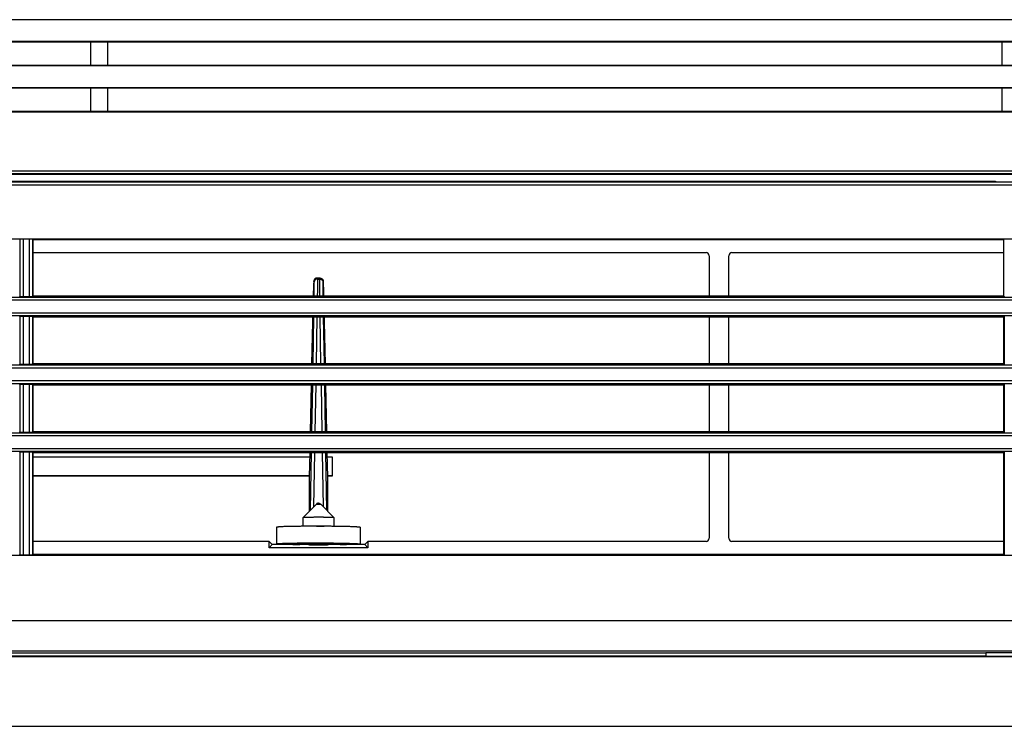
# Model space of a CAD drawing. Units: millimetres. Extents: x 0 to 3750, y 0 to 5000.
# Drawn here: x 2009 to 2169, y 3283 to 3398 of the extents above; entities that cross this region are included whole.
import ezdxf

# ---------------------------------------------------------------- set-up
doc = ezdxf.new("R2010")
doc.units = ezdxf.units.MM
doc.layers.add('그림', color=7, linetype='CONTINUOUS')

msp = doc.modelspace()

# ---------------------------------------------------------------- linework, layer by layer
at = {"layer": '그림', "color": 7, "linetype": 'Continuous'}
for p, q in [((2486.44, 3397.63), (1853.18, 3397.63)), ((1853.18, 3394.13), (2486.44, 3394.13)), ((2020.47, 3394), (1876.48, 3394)), ((2023.27, 3394), (2020.47, 3394)), ((2020.47, 3394), (2020.47, 3390.26)), ((2168.41, 3394), (2023.27, 3394)), ((2023.27, 3390.26), (2023.27, 3394)), ((2171.21, 3394), (2168.41, 3394)), ((2168.41, 3394), (2168.41, 3390.26)), ((2486.44, 3390.13), (1853.18, 3390.13)), ((1876.48, 3390.26), (2020.47, 3390.26)), ((2020.47, 3390.26), (2023.27, 3390.26)), ((2023.27, 3390.26), (2168.41, 3390.26)), ((2168.41, 3390.26), (2171.21, 3390.26)), ((1853.18, 3386.63), (2486.44, 3386.63)), ((2020.47, 3386.5), (1876.48, 3386.5)), ((2023.27, 3386.5), (2020.47, 3386.5)), ((2020.47, 3386.5), (2020.47, 3382.76)), ((2168.41, 3386.5), (2023.27, 3386.5)), ((2023.27, 3382.76), (2023.27, 3386.5)), ((2171.21, 3386.5), (2168.41, 3386.5)), ((2168.41, 3386.5), (2168.41, 3382.76)), ((2486.44, 3382.63), (1853.18, 3382.63)), ((1876.48, 3382.76), (2020.47, 3382.76)), ((2020.47, 3382.76), (2023.27, 3382.76)), ((2023.27, 3382.76), (2168.41, 3382.76)), ((2168.41, 3382.76), (2171.21, 3382.76)), ((1843.18, 3373.12), (2496.44, 3373.12)), ((2496.44, 3372.62), (1843.18, 3372.62)), ((1859.89, 3372.58), (2494.39, 3372.58)), ((2496.44, 3371.28), (1843.18, 3371.28)), ((2496.44, 3370.78), (1843.18, 3370.78)), ((1879.39, 3371.43), (2167.39, 3371.43)), ((2166.06, 3371.43), (2166.07, 3371.3)), ((2166.07, 3371.3), (2187.97, 3371.3)), ((2166.28, 3371.3), (2166.15, 3371.43)), ((2167.39, 3371.43), (2167.39, 3371.3)), ((1853.28, 3362.09), (2486.34, 3362.09)), ((2009.03, 3362), (2008.93, 3361.89)), ((2009.03, 3352.68), (2009.03, 3362)), ((2009.53, 3362.01), (2009.53, 3352.67)), ((2010.56, 3362.01), (2009.53, 3362.01)), ((2010.56, 3352.67), (2010.56, 3362.01)), ((2011.06, 3362), (2011.06, 3352.68)), ((2011.16, 3361.89), (2011.06, 3362)), ((2168.69, 3361.89), (2011.16, 3361.89)), ((2011.16, 3352.78), (2011.16, 3361.89)), ((2168.81, 3362.01), (2168.69, 3361.89)), ((2168.69, 3361.89), (2168.69, 3352.78)), ((2011.16, 3359.83), (2120.38, 3359.83)), ((2124.58, 3359.83), (2168.69, 3359.83)), ((2120.88, 3359.33), (2120.88, 3352.78)), ((2124.08, 3352.78), (2124.08, 3359.33)), ((2056.78, 3355.06), (2056.72, 3355.2)), ((2057.22, 3355.69), (2057.22, 3355.69)), ((2057.76, 3355.69), (2057.22, 3355.69)), ((2057.22, 3355.69), (2057.28, 3355.55)), ((2057.28, 3355.55), (2057.7, 3355.55)), ((2057.7, 3355.55), (2057.76, 3355.69)), ((2057.76, 3355.69), (2057.76, 3355.69)), ((2058.26, 3355.2), (2058.2, 3355.06)), ((2486.34, 3352.1), (1853.28, 3352.1)), ((1858.33, 3352.6), (2481.3, 3352.6)), ((2009.03, 3352.68), (2008.93, 3352.78)), ((2010.56, 3352.67), (2009.53, 3352.67)), ((2011.16, 3352.78), (2011.06, 3352.68)), ((2168.69, 3352.78), (2011.16, 3352.78)), ((2168.81, 3352.67), (2168.69, 3352.78)), ((1853.28, 3350.07), (2486.34, 3350.07)), ((2481.3, 3349.57), (1858.33, 3349.57)), ((2008.93, 3349.39), (2009.03, 3349.5)), ((2009.03, 3341.68), (2009.03, 3349.5)), ((2009.53, 3349.51), (2009.53, 3341.67)), ((2009.53, 3349.51), (2010.56, 3349.51)), ((2010.56, 3341.67), (2010.56, 3349.51)), ((2011.06, 3349.5), (2011.06, 3341.68)), ((2011.06, 3349.5), (2011.16, 3349.39)), ((2011.16, 3349.39), (2168.69, 3349.39)), ((2011.16, 3341.78), (2011.16, 3349.39)), ((2056.5, 3348.53), (2056.36, 3341.78)), ((2056.6, 3341.78), (2056.73, 3349.39)), ((2057.23, 3349.39), (2057.09, 3341.78)), ((2057.88, 3341.78), (2057.74, 3349.39)), ((2058.24, 3349.39), (2058.38, 3341.78)), ((2058.61, 3341.78), (2058.47, 3348.53)), ((2120.88, 3349.39), (2120.88, 3341.78)), ((2124.08, 3341.78), (2124.08, 3349.39)), ((2168.69, 3349.39), (2168.8, 3349.5)), ((2168.69, 3349.39), (2168.69, 3341.78)), ((2168.8, 3341.68), (2168.8, 3349.5)), ((2486.34, 3341.1), (1853.28, 3341.1)), ((1858.33, 3341.6), (2481.3, 3341.6)), ((2009.03, 3341.68), (2008.93, 3341.78)), ((2010.56, 3341.67), (2009.53, 3341.67)), ((2011.16, 3341.78), (2011.06, 3341.68)), ((2168.69, 3341.78), (2011.16, 3341.78)), ((2168.8, 3341.68), (2168.69, 3341.78)), ((1853.28, 3339.07), (2486.34, 3339.07)), ((2481.3, 3338.57), (1858.33, 3338.57)), ((2008.93, 3338.39), (2009.03, 3338.5)), ((2009.03, 3330.68), (2009.03, 3338.5)), ((2009.53, 3338.51), (2009.53, 3330.67)), ((2009.53, 3338.51), (2010.56, 3338.51)), ((2010.56, 3330.67), (2010.56, 3338.51)), ((2011.06, 3338.5), (2011.06, 3330.68)), ((2011.06, 3338.5), (2011.16, 3338.39)), ((2011.16, 3338.39), (2168.69, 3338.39)), ((2011.16, 3330.78), (2011.16, 3338.39)), ((2056.29, 3338.39), (2056.14, 3330.78)), ((2056.4, 3330.78), (2056.54, 3338.39)), ((2057.03, 3338.39), (2056.9, 3330.78)), ((2058.08, 3330.78), (2057.94, 3338.39)), ((2058.44, 3338.39), (2058.58, 3330.78)), ((2058.84, 3330.78), (2058.68, 3338.39)), ((2120.88, 3338.39), (2120.88, 3330.78)), ((2124.08, 3330.78), (2124.08, 3338.39)), ((2168.69, 3338.39), (2168.8, 3338.5)), ((2168.69, 3338.39), (2168.69, 3330.78)), ((2168.8, 3330.68), (2168.8, 3338.5)), ((2009.03, 3330.68), (2008.93, 3330.78)), ((2010.56, 3330.67), (2009.53, 3330.67)), ((2011.16, 3330.78), (2011.06, 3330.68)), ((2168.69, 3330.78), (2011.16, 3330.78)), ((2168.8, 3330.68), (2168.69, 3330.78)), ((2486.34, 3330.1), (1853.28, 3330.1)), ((1858.33, 3330.6), (2481.3, 3330.6)), ((1853.28, 3328.07), (2486.34, 3328.07)), ((2481.29, 3327.57), (1858.32, 3327.57)), ((2008.93, 3327.39), (2009.03, 3327.5)), ((2009.03, 3310.81), (2009.03, 3327.5)), ((2009.53, 3327.51), (2009.53, 3310.79)), ((2009.53, 3327.51), (2010.56, 3327.51)), ((2010.56, 3310.79), (2010.56, 3327.51)), ((2011.06, 3327.5), (2011.06, 3310.81)), ((2011.06, 3327.5), (2011.16, 3327.39)), ((2168.69, 3327.39), (2168.8, 3327.5)), ((2168.8, 3310.81), (2168.8, 3327.5)), ((2011.16, 3327.39), (2168.69, 3327.39)), ((2011.16, 3310.91), (2011.16, 3327.39)), ((2056.05, 3326.62), (2011.16, 3326.62)), ((2056.07, 3327.39), (2055.99, 3323.43)), ((2056.17, 3318.06), (2056.34, 3327.39)), ((2056.84, 3327.39), (2056.68, 3318.57)), ((2058.3, 3318.56), (2058.14, 3327.39)), ((2058.64, 3327.39), (2058.8, 3318.05)), ((2058.99, 3323.42), (2058.91, 3327.39)), ((2059.74, 3326.62), (2058.92, 3326.62)), ((2059.74, 3323.63), (2059.74, 3326.62)), ((2120.88, 3327.39), (2120.88, 3313.48)), ((2124.08, 3313.48), (2124.08, 3327.39)), ((2168.69, 3327.39), (2168.69, 3310.91)), ((2055.99, 3323.63), (2011.16, 3323.63)), ((2011.16, 3323.6), (2055.99, 3323.6)), ((2055.99, 3323.38), (2055.99, 3317.88)), ((2059.74, 3323.63), (2058.98, 3323.63)), ((2058.98, 3323.6), (2059.74, 3323.6)), ((2058.99, 3317.87), (2058.99, 3323.38)), ((2059.74, 3323.6), (2059.74, 3323.63)), ((2059.74, 3323.6), (2059.74, 3323.6)), ((2057.13, 3319.02), (2054.99, 3316.87)), ((2059.98, 3316.87), (2057.84, 3319.02)), ((2054.98, 3315.43), (2054.98, 3316.87)), ((2059.98, 3316.87), (2059.98, 3315.42)), ((2050.68, 3315.27), (2050.68, 3312.57)), ((2064.28, 3312.54), (2064.28, 3315.24)), ((2049.47, 3312.98), (2011.16, 3312.98)), ((2049.98, 3312.46), (2049.47, 3312.98)), ((2049.47, 3311.94), (2049.47, 3312.98)), ((2049.47, 3311.94), (2049.98, 3312.46)), ((2065.5, 3311.94), (2049.47, 3311.94)), ((2055.88, 3312.46), (2049.98, 3312.46)), ((2051.82, 3312.46), (2051.36, 3312.49)), ((2054.18, 3312.66), (2054.18, 3312.56)), ((2055.47, 3312.63), (2055.47, 3312.66)), ((2055.49, 3312.45), (2055.48, 3312.49)), ((2055.98, 3312.58), (2055.98, 3312.56)), ((2056.98, 3312.68), (2056.52, 3312.6)), ((2057.48, 3312.52), (2057.48, 3312.42)), ((2058.43, 3312.6), (2057.96, 3312.68)), ((2058.98, 3312.56), (2058.98, 3312.57)), ((2064.98, 3312.46), (2059.08, 3312.46)), ((2059.47, 3312.66), (2059.47, 3312.62)), ((2059.47, 3312.66), (2059.47, 3312.62)), ((2059.48, 3312.48), (2059.48, 3312.46)), ((2060.78, 3312.55), (2060.78, 3312.64)), ((2063.6, 3312.46), (2063.56, 3312.46)), ((2065.5, 3312.98), (2064.98, 3312.46)), ((2064.98, 3312.46), (2065.5, 3311.94)), ((2120.38, 3312.98), (2065.5, 3312.98)), ((2065.5, 3312.98), (2065.5, 3311.94)), ((2168.69, 3312.98), (2124.58, 3312.98)), ((2486.34, 3310.71), (1853.28, 3310.71)), ((2008.93, 3310.91), (2009.03, 3310.81)), ((2009.53, 3310.79), (2010.56, 3310.79)), ((2011.06, 3310.81), (2011.16, 3310.91)), ((2011.16, 3310.91), (2168.69, 3310.91)), ((2168.69, 3310.91), (2168.8, 3310.81)), ((1843.18, 3300.15), (2496.44, 3300.15)), ((2496.44, 3295.15), (1843.18, 3295.15)), ((2486.33, 3294.24), (1853.29, 3294.24)), ((1973.81, 3294.89), (2165.81, 3294.89)), ((2164.81, 3294.38), (1974.81, 3294.38)), ((2164.81, 3294.38), (2164.81, 3294.33)), ((2165.81, 3294.38), (2164.81, 3294.38)), ((2164.81, 3294.33), (2174.81, 3294.33)), ((2165.81, 3294.93), (2165.81, 3294.33)), ((2165.81, 3294.93), (2173.81, 3294.93)), ((1853.29, 3282.98), (2486.33, 3282.98))]:
    msp.add_line(p, q, dxfattribs=at)
for points in [[(2057.22, 3355.69), (2057.19, 3355.69, 0.012638), (2057.17, 3355.69, 0.012016), (2057.15, 3355.69, 0.01184), (2057.12, 3355.68, 0.012327), (2057.1, 3355.68, 0.012557), (2057.07, 3355.67, 0.012706), (2057.05, 3355.66, 0.012803), (2057.02, 3355.65, 0.013001), (2057, 3355.64, 0.013107), (2056.98, 3355.63, 0.013245), (2056.95, 3355.62, 0.013314), (2056.93, 3355.6, 0.013407), (2056.91, 3355.58, 0.013459), (2056.89, 3355.57, 0.013526), (2056.87, 3355.55, 0.013516), (2056.85, 3355.53, 0.013453), (2056.83, 3355.51, 0.013526), (2056.82, 3355.49, 0.013692), (2056.8, 3355.46, 0.013343), (2056.79, 3355.44, 0.012536), (2056.77, 3355.42, 0.013491), (2056.76, 3355.39, 0.015516), (2056.75, 3355.37, 0.012201), (2056.74, 3355.35, 0.005289), (2056.74, 3355.33, 0.015988), (2056.73, 3355.3, 0.026759), (2056.72, 3355.26, 0.013694), (2056.72, 3355.2, 0.007521)], [(2057.28, 3355.55), (2057.25, 3355.55, 0.012638), (2057.23, 3355.55, 0.012016), (2057.21, 3355.55, 0.01184), (2057.18, 3355.54, 0.012328), (2057.16, 3355.54, 0.012557), (2057.13, 3355.53, 0.012706), (2057.11, 3355.52, 0.012803), (2057.08, 3355.51, 0.013002), (2057.06, 3355.5, 0.013107), (2057.04, 3355.49, 0.013245), (2057.01, 3355.48, 0.013314), (2056.99, 3355.46, 0.013407), (2056.97, 3355.45, 0.013459), (2056.95, 3355.43, 0.013526), (2056.93, 3355.41, 0.013516), (2056.91, 3355.39, 0.013453), (2056.89, 3355.37, 0.013526), (2056.87, 3355.35, 0.013692), (2056.86, 3355.33, 0.013343), (2056.84, 3355.3, 0.012536), (2056.83, 3355.28, 0.013491), (2056.82, 3355.26, 0.015516), (2056.81, 3355.23, 0.012201), (2056.8, 3355.21, 0.005289), (2056.79, 3355.19, 0.015987), (2056.79, 3355.16, 0.026759), (2056.78, 3355.12, 0.013694), (2056.78, 3355.06, 0.007521)], [(2057.7, 3355.55), (2057.72, 3355.55, -0.012638), (2057.75, 3355.55, -0.012016), (2057.77, 3355.55, -0.01184), (2057.79, 3355.54, -0.012328), (2057.82, 3355.54, -0.012557), (2057.84, 3355.53, -0.012706), (2057.87, 3355.52, -0.012803), (2057.89, 3355.51, -0.013002), (2057.92, 3355.5, -0.013107), (2057.94, 3355.49, -0.013245), (2057.96, 3355.48, -0.013314), (2057.98, 3355.46, -0.013407), (2058.01, 3355.45, -0.013459), (2058.03, 3355.43, -0.013526), (2058.05, 3355.41, -0.013516), (2058.07, 3355.39, -0.013453), (2058.08, 3355.37, -0.013526), (2058.1, 3355.35, -0.013692), (2058.12, 3355.33, -0.013343), (2058.13, 3355.3, -0.012536), (2058.14, 3355.28, -0.013491), (2058.15, 3355.26, -0.015516), (2058.16, 3355.23, -0.012201), (2058.17, 3355.21, -0.005289), (2058.18, 3355.19, -0.015987), (2058.19, 3355.16, -0.026759), (2058.19, 3355.12, -0.013694), (2058.2, 3355.06, -0.007521)], [(2057.76, 3355.69), (2057.78, 3355.69, -0.012638), (2057.8, 3355.69, -0.012016), (2057.83, 3355.69, -0.01184), (2057.85, 3355.68, -0.012327), (2057.88, 3355.68, -0.012557), (2057.9, 3355.67, -0.012706), (2057.93, 3355.66, -0.012803), (2057.95, 3355.65, -0.013001), (2057.97, 3355.64, -0.013107), (2058, 3355.63, -0.013245), (2058.02, 3355.62, -0.013314), (2058.04, 3355.6, -0.013407), (2058.07, 3355.58, -0.013459), (2058.09, 3355.57, -0.013526), (2058.11, 3355.55, -0.013516), (2058.13, 3355.53, -0.013453), (2058.14, 3355.51, -0.013526), (2058.16, 3355.49, -0.013692), (2058.17, 3355.46, -0.013343), (2058.19, 3355.44, -0.012536), (2058.2, 3355.42, -0.013491), (2058.21, 3355.39, -0.015516), (2058.22, 3355.37, -0.012201), (2058.23, 3355.35, -0.005289), (2058.24, 3355.33, -0.015988), (2058.24, 3355.3, -0.026759), (2058.25, 3355.26, -0.013694), (2058.26, 3355.2, -0.007521)], [(2058.47, 3348.53), (2058.47, 3348.53, -0.000162), (2058.47, 3348.53, -0.000166), (2058.47, 3348.53, -0.00017), (2058.47, 3348.53, -0.000174), (2058.47, 3348.53, -0.000178), (2058.47, 3348.53, -0.000183), (2058.47, 3348.53, -0.000188), (2058.47, 3348.53, -0.000192), (2058.47, 3348.53, -0.000198), (2058.47, 3348.53, -0.000203), (2058.47, 3348.53, -0.000209), (2058.47, 3348.53, -0.000214), (2058.47, 3348.53, -0.00022), (2058.47, 3348.53, -0.000227), (2058.47, 3348.53, -0.000233), (2058.47, 3348.53, -0.000238), (2058.47, 3348.53, -0.000248), (2058.47, 3348.53, -0.00026), (2058.47, 3348.53, -0.000261), (2058.47, 3348.53, -0.000251), (2058.47, 3348.53, -0.000285), (2058.47, 3348.53, -0.000352), (2058.47, 3348.53, -0.000277), (2058.47, 3348.53, -0.000097), (2058.47, 3348.53, -0.000406), (2058.47, 3348.53, -0.000746), (2058.47, 3348.53, -0.000388), (2058.47, 3348.53, -0.000211)], [(2057.23, 3319.1), (2057.23, 3319.09, 0.000815), (2057.22, 3319.09, 0.000844), (2057.22, 3319.09, 0.000875), (2057.21, 3319.08, 0.000904), (2057.21, 3319.08, 0.000937), (2057.2, 3319.08, 0.000971), (2057.2, 3319.07, 0.001007), (2057.2, 3319.07, 0.001044), (2057.19, 3319.07, 0.001086), (2057.19, 3319.07, 0.001127), (2057.18, 3319.06, 0.001174), (2057.18, 3319.06, 0.00122), (2057.18, 3319.06, 0.001273), (2057.17, 3319.06, 0.001328), (2057.17, 3319.05, 0.001384), (2057.17, 3319.05, 0.001435), (2057.16, 3319.05, 0.001514), (2057.16, 3319.05, 0.001615), (2057.16, 3319.04, 0.001648), (2057.15, 3319.04, 0.001611), (2057.15, 3319.04, 0.001861), (2057.15, 3319.04, 0.002339), (2057.15, 3319.03, 0.001891), (2057.14, 3319.03, 0.000683), (2057.14, 3319.03, 0.002824), (2057.14, 3319.03, 0.005405), (2057.14, 3319.02, 0.002929), (2057.13, 3319.02, 0.001633)], [(2057.13, 3319.02), (2057.13, 3319.02, -0.090663), (2057.13, 3319.02, -0.032118), (2057.13, 3319.02, -0.014945), (2057.14, 3319.02, -0.00849), (2057.14, 3319.02, -0.005467), (2057.15, 3319.02, -0.003865), (2057.15, 3319.02, -0.002874), (2057.15, 3319.02, -0.002229), (2057.16, 3319.02, -0.001766), (2057.17, 3319.02, -0.001432), (2057.17, 3319.02, -0.00122), (2057.18, 3319.02, -0.001036), (2057.19, 3319.02, -0.000905), (2057.19, 3319.02, -0.000827), (2057.2, 3319.02, -0.000742), (2057.21, 3319.02, -0.000689), (2057.22, 3319.02, -0.000634), (2057.23, 3319.03, -0.000591), (2057.24, 3319.03, -0.000547), (2057.25, 3319.03, -0.000517), (2057.26, 3319.03, -0.000484), (2057.28, 3319.03, -0.000461), (2057.29, 3319.03, -0.000436), (2057.3, 3319.03, -0.000418), (2057.32, 3319.03, -0.000399), (2057.33, 3319.03, -0.000385), (2057.35, 3319.03, -0.000371), (2057.36, 3319.03, -0.000361), (2057.38, 3319.03, -0.000351), (2057.4, 3319.03, -0.000344), (2057.41, 3319.03, -0.000337), (2057.43, 3319.03, -0.000332), (2057.45, 3319.03, -0.000328), (2057.47, 3319.03, -0.000326), (2057.48, 3319.03, -0.000325), (2057.5, 3319.03, -0.000325), (2057.52, 3319.03, -0.000326), (2057.54, 3319.03, -0.000328), (2057.55, 3319.03, -0.000332), (2057.57, 3319.03, -0.000337), (2057.59, 3319.03, -0.000344), (2057.6, 3319.03, -0.000351), (2057.62, 3319.03, -0.000361), (2057.63, 3319.03, -0.000371), (2057.65, 3319.03, -0.000385), (2057.66, 3319.03, -0.000399), (2057.68, 3319.03, -0.000418), (2057.69, 3319.03, -0.000436), (2057.7, 3319.03, -0.000461), (2057.72, 3319.03, -0.000484), (2057.73, 3319.03, -0.000517), (2057.74, 3319.03, -0.000547), (2057.75, 3319.02, -0.000591), (2057.76, 3319.02, -0.000636), (2057.77, 3319.02, -0.000689), (2057.77, 3319.02, -0.000737), (2057.78, 3319.02, -0.000828), (2057.79, 3319.02, -0.00093), (2057.8, 3319.02, -0.001029), (2057.8, 3319.02, -0.001101), (2057.81, 3319.02, -0.001448), (2057.81, 3319.02, -0.00225), (2057.82, 3319.02, -0.00213), (2057.82, 3319.02, -0.000595), (2057.83, 3319.02, -0.004211), (2057.83, 3319.02, -0.01479), (2057.83, 3319.02, -0.016314), (2057.84, 3319.02, -0.013972)], [(2057.77, 3319.08), (2057.77, 3319.08, -0.001501), (2057.77, 3319.07, -0.001504), (2057.78, 3319.07, -0.001504), (2057.78, 3319.07, -0.001501), (2057.78, 3319.07, -0.001499), (2057.78, 3319.07, -0.001498), (2057.79, 3319.06, -0.001497), (2057.79, 3319.06, -0.001495), (2057.79, 3319.06, -0.001493), (2057.79, 3319.06, -0.001492), (2057.79, 3319.06, -0.00149), (2057.8, 3319.05, -0.001487), (2057.8, 3319.05, -0.001487), (2057.8, 3319.05, -0.001487), (2057.8, 3319.05, -0.001482), (2057.81, 3319.05, -0.001471), (2057.81, 3319.05, -0.001482), (2057.81, 3319.04, -0.001509), (2057.81, 3319.04, -0.001466), (2057.82, 3319.04, -0.001368), (2057.82, 3319.04, -0.001506), (2057.82, 3319.04, -0.001789), (2057.82, 3319.03, -0.001361), (2057.82, 3319.03, -0.000476), (2057.83, 3319.03, -0.001908), (2057.83, 3319.03, -0.003274), (2057.83, 3319.02, -0.001605), (2057.84, 3319.02, -0.000853)], [(2054.98, 3316.87), (2054.99, 3316.88, -0.305434), (2055, 3316.88, -0.047491), (2055.02, 3316.88, -0.017318), (2055.05, 3316.89, -0.009487), (2055.09, 3316.89, -0.005753), (2055.14, 3316.9, -0.003915), (2055.21, 3316.9, -0.002804), (2055.28, 3316.9, -0.002161), (2055.36, 3316.91, -0.001699), (2055.45, 3316.91, -0.001394), (2055.55, 3316.91, -0.00116), (2055.66, 3316.92, -0.000995), (2055.78, 3316.92, -0.000861), (2055.9, 3316.92, -0.000762), (2056.03, 3316.93, -0.000681), (2056.17, 3316.93, -0.000616), (2056.31, 3316.93, -0.000564), (2056.45, 3316.93, -0.000521), (2056.6, 3316.93, -0.000487), (2056.75, 3316.94, -0.000456), (2056.9, 3316.94, -0.000434), (2057.05, 3316.94, -0.000415), (2057.2, 3316.94, -0.000397), (2057.34, 3316.94, -0.000376), (2057.48, 3316.94, -0.00038), (2057.63, 3316.94, -0.00038), (2057.77, 3316.94, -0.000376), (2057.92, 3316.94, -0.000397), (2058.07, 3316.94, -0.000415), (2058.22, 3316.94, -0.000434), (2058.37, 3316.93, -0.000456), (2058.51, 3316.93, -0.000487), (2058.66, 3316.93, -0.000521), (2058.8, 3316.93, -0.000565), (2058.94, 3316.93, -0.000616), (2059.07, 3316.92, -0.000677), (2059.19, 3316.92, -0.000763), (2059.31, 3316.92, -0.000876), (2059.42, 3316.91, -0.000992), (2059.52, 3316.91, -0.001091), (2059.61, 3316.91, -0.001405), (2059.69, 3316.9, -0.002023), (2059.76, 3316.9, -0.002123), (2059.82, 3316.9, -0.001152), (2059.87, 3316.89, -0.004057), (2059.91, 3316.89, -0.014088), (2059.95, 3316.88, -0.020206), (2059.98, 3316.87, -0.024151)], [(2064.28, 3315.24), (2064.27, 3315.25, 0.289829), (2064.23, 3315.26, 0.045649), (2064.16, 3315.28, 0.016566), (2064.06, 3315.29, 0.008973), (2063.93, 3315.3, 0.00545), (2063.78, 3315.31, 0.00371), (2063.59, 3315.32, 0.002667), (2063.38, 3315.33, 0.002054), (2063.13, 3315.34, 0.001621), (2062.87, 3315.36, 0.00133), (2062.58, 3315.37, 0.001111), (2062.27, 3315.38, 0.000952), (2061.94, 3315.38, 0.000828), (2061.59, 3315.39, 0.000731), (2061.23, 3315.4, 0.000655), (2060.86, 3315.41, 0.000593), (2060.48, 3315.41, 0.000544), (2060.1, 3315.42, 0.000501), (2059.72, 3315.42, 0.000469), (2059.33, 3315.43, 0.000438), (2058.95, 3315.43, 0.000417), (2058.57, 3315.43, 0.000397), (2058.2, 3315.44, 0.000379), (2057.84, 3315.44, 0.000356), (2057.48, 3315.44, 0.000361), (2057.13, 3315.44, 0.00036), (2056.76, 3315.44, 0.000356), (2056.39, 3315.44, 0.000379), (2056.02, 3315.44, 0.000397), (2055.63, 3315.43, 0.000417), (2055.25, 3315.43, 0.000437), (2054.87, 3315.43, 0.000468), (2054.48, 3315.42, 0.000501), (2054.11, 3315.42, 0.000545), (2053.74, 3315.41, 0.000592), (2053.38, 3315.41, 0.000651), (2053.03, 3315.4, 0.000732), (2052.7, 3315.39, 0.000844), (2052.39, 3315.39, 0.000948), (2052.1, 3315.38, 0.001038), (2051.84, 3315.37, 0.001341), (2051.59, 3315.36, 0.001955), (2051.38, 3315.35, 0.002009), (2051.19, 3315.34, 0.001003), (2051.04, 3315.33, 0.003871), (2050.91, 3315.31, 0.013656), (2050.79, 3315.29, 0.019246), (2050.68, 3315.27, 0.022133)], [(2057.14, 3315.44), (2057.17, 3315.44, -0.000066), (2057.2, 3315.44, -0.000067), (2057.22, 3315.44, -0.000067), (2057.25, 3315.44, -0.000066), (2057.27, 3315.44, -0.000066), (2057.29, 3315.44, -0.000065), (2057.32, 3315.44, -0.000065), (2057.34, 3315.44, -0.000065), (2057.37, 3315.44, -0.000064), (2057.39, 3315.44, -0.000064), (2057.42, 3315.44, -0.000064), (2057.44, 3315.44, -0.000063), (2057.47, 3315.44, -0.000063), (2057.49, 3315.44, -0.000063), (2057.52, 3315.44, -0.000063), (2057.54, 3315.44, -0.000063), (2057.56, 3315.44, -0.000064), (2057.59, 3315.44, -0.000064), (2057.61, 3315.44, -0.000064), (2057.64, 3315.44, -0.000065), (2057.66, 3315.44, -0.000065), (2057.69, 3315.44, -0.000065), (2057.71, 3315.44, -0.000066), (2057.74, 3315.44, -0.000066), (2057.76, 3315.44, -0.000066), (2057.79, 3315.44, -0.000067), (2057.81, 3315.44, -0.000067), (2057.84, 3315.44, -0.000068), (2057.86, 3315.44, -0.000068), (2057.89, 3315.44, -0.000068), (2057.91, 3315.44, -0.000069), (2057.94, 3315.44, -0.000069), (2057.96, 3315.44, -0.00007), (2057.99, 3315.44, -0.000071), (2058.02, 3315.44, -0.000071), (2058.04, 3315.44, -0.000071), (2058.07, 3315.44, -0.000072), (2058.09, 3315.44, -0.000074), (2058.12, 3315.44, -0.000073), (2058.14, 3315.44, -0.000068), (2058.17, 3315.44, -0.000076), (2058.19, 3315.44, -0.000092), (2058.22, 3315.44, -0.00007), (2058.25, 3315.44, -0.000023), (2058.27, 3315.44, -0.000101), (2058.3, 3315.44, -0.000177), (2058.34, 3315.43, -0.000087), (2058.4, 3315.43, -0.000046)], [(2051.36, 3312.49), (2051.17, 3312.5, -0.003235), (2051.01, 3312.51, -0.004246), (2050.87, 3312.52, -0.006471), (2050.77, 3312.54, -0.012705), (2050.7, 3312.55, -0.035072), (2050.68, 3312.57, -0.230662), (2050.7, 3312.58, -0.272701), (2050.77, 3312.6, -0.038227), (2050.89, 3312.61, -0.013434), (2051.06, 3312.63, -0.007034), (2051.28, 3312.64, -0.004247), (2051.56, 3312.66, -0.002923), (2051.87, 3312.67, -0.002123), (2052.24, 3312.68, -0.001646), (2052.64, 3312.69, -0.001317), (2053.07, 3312.7, -0.001094), (2053.53, 3312.71, -0.000932), (2054.01, 3312.72, -0.00081), (2054.51, 3312.73, -0.000721), (2055.01, 3312.73, -0.000646), (2055.51, 3312.73, -0.000596), (2056.02, 3312.74, -0.000552), (2056.51, 3312.74, -0.000517), (2057, 3312.74, -0.000474), (2057.47, 3312.74, -0.00048), (2057.93, 3312.74, -0.00048), (2058.42, 3312.74, -0.000473), (2058.91, 3312.73, -0.000516), (2059.42, 3312.73, -0.000551), (2059.92, 3312.72, -0.000595), (2060.43, 3312.71, -0.000644), (2060.92, 3312.71, -0.000717), (2061.41, 3312.7, -0.000806), (2061.87, 3312.69, -0.000927), (2062.3, 3312.67, -0.001085), (2062.7, 3312.66, -0.0013), (2063.07, 3312.65, -0.001629), (2063.39, 3312.63, -0.002127), (2063.66, 3312.62, -0.002879), (2063.89, 3312.6, -0.003943), (2064.06, 3312.59, -0.006777), (2064.18, 3312.57, -0.01548), (2064.25, 3312.56, -0.041379), (2064.28, 3312.54, -0.075886), (2064.28, 3312.53, -0.905345), (2064.19, 3312.51, -0.058234), (2063.96, 3312.49, -0.008294), (2063.6, 3312.46, -0.003105)], [(2055.02, 3312.67), (2054.8, 3312.67, 0.00057), (2054.59, 3312.66, 0.000565), (2054.38, 3312.66, 0.000602), (2054.17, 3312.66, 0.000705), (2053.97, 3312.65, 0.000814), (2053.78, 3312.64, 0.000945), (2053.59, 3312.64, 0.001115), (2053.42, 3312.63, 0.001358), (2053.27, 3312.63, 0.001694), (2053.12, 3312.62, 0.002184), (2053, 3312.61, 0.002956), (2052.89, 3312.6, 0.004224), (2052.81, 3312.59, 0.006669), (2052.74, 3312.58, 0.01191), (2052.7, 3312.58, 0.028162), (2052.68, 3312.57, 0.115168), (2052.68, 3312.56, 0.567992), (2052.71, 3312.55, 0.070132), (2052.76, 3312.54, 0.020108), (2052.83, 3312.53, 0.009404), (2052.92, 3312.52, 0.005938), (2053.03, 3312.51, 0.004353), (2053.17, 3312.51, 0.002407), (2053.31, 3312.5, 0.000933), (2053.45, 3312.49, 0.002195), (2053.65, 3312.48, 0.002553), (2053.99, 3312.47, 0.00103), (2054.44, 3312.46, 0.000516)], [(2055.48, 3312.49), (2055.34, 3312.49, -0.000661), (2055.21, 3312.49, -0.000678), (2055.08, 3312.5, -0.000738), (2054.95, 3312.5, -0.000878), (2054.83, 3312.51, -0.001038), (2054.72, 3312.51, -0.001236), (2054.61, 3312.52, -0.00151), (2054.52, 3312.52, -0.001908), (2054.43, 3312.53, -0.002505), (2054.36, 3312.53, -0.003432), (2054.29, 3312.54, -0.005078), (2054.24, 3312.54, -0.008191), (2054.21, 3312.55, -0.015912), (2054.19, 3312.55, -0.04127), (2054.18, 3312.56, -0.254162), (2054.19, 3312.57, -0.293485), (2054.21, 3312.57, -0.044809), (2054.24, 3312.58, -0.016911), (2054.29, 3312.58, -0.008368), (2054.35, 3312.59, -0.004964), (2054.42, 3312.59, -0.003629), (2054.51, 3312.6, -0.00295), (2054.61, 3312.6, -0.00176), (2054.71, 3312.61, -0.000705), (2054.81, 3312.61, -0.001706), (2054.94, 3312.62, -0.0021), (2055.17, 3312.62, -0.00088), (2055.47, 3312.63, -0.000448)], [(2055.47, 3312.66), (2055.47, 3312.66, 0.238985), (2055.47, 3312.66, 0.060516), (2055.47, 3312.66, 0.024026), (2055.47, 3312.66, 0.013198), (2055.46, 3312.66, 0.008086), (2055.46, 3312.67, 0.005525), (2055.46, 3312.67, 0.003965), (2055.45, 3312.67, 0.003034), (2055.45, 3312.67, 0.002373), (2055.44, 3312.67, 0.001929), (2055.44, 3312.67, 0.001589), (2055.43, 3312.67, 0.001346), (2055.43, 3312.67, 0.001149), (2055.42, 3312.67, 0.001001), (2055.41, 3312.67, 0.000878), (2055.4, 3312.67, 0.000781), (2055.4, 3312.67, 0.000699), (2055.39, 3312.67, 0.000633), (2055.38, 3312.67, 0.000576), (2055.37, 3312.67, 0.000528), (2055.36, 3312.67, 0.000487), (2055.35, 3312.67, 0.000453), (2055.34, 3312.67, 0.000421), (2055.33, 3312.67, 0.000392), (2055.32, 3312.67, 0.000373), (2055.31, 3312.67, 0.000352), (2055.3, 3312.67, 0.000332), (2055.29, 3312.67, 0.000327), (2055.27, 3312.67, 0.000319), (2055.26, 3312.67, 0.000312), (2055.25, 3312.67, 0.000304), (2055.24, 3312.67, 0.0003), (2055.23, 3312.67, 0.000295), (2055.21, 3312.67, 0.000293), (2055.2, 3312.67, 0.000289), (2055.19, 3312.67, 0.000286), (2055.17, 3312.67, 0.000287), (2055.16, 3312.67, 0.000292), (2055.15, 3312.67, 0.000286), (2055.14, 3312.67, 0.00027), (2055.12, 3312.67, 0.000297), (2055.11, 3312.67, 0.000354), (2055.1, 3312.67, 0.00028), (2055.09, 3312.67, 0.000112), (2055.07, 3312.67, 0.00039), (2055.06, 3312.67, 0.000699), (2055.04, 3312.67, 0.000372), (2055.02, 3312.67, 0.000207)], [(2056.2, 3312.59), (2056.16, 3312.58, 0.000636), (2056.13, 3312.58, 0.000674), (2056.1, 3312.58, 0.000738), (2056.07, 3312.58, 0.000841), (2056.04, 3312.58, 0.000961), (2056.01, 3312.58, 0.001099), (2055.98, 3312.58, 0.001277), (2055.96, 3312.57, 0.001506), (2055.94, 3312.57, 0.001811), (2055.91, 3312.57, 0.002212), (2055.9, 3312.57, 0.002785), (2055.88, 3312.57, 0.003593), (2055.87, 3312.57, 0.004875), (2055.85, 3312.57, 0.006919), (2055.84, 3312.56, 0.010726), (2055.84, 3312.56, 0.01825), (2055.83, 3312.56, 0.039287), (2055.83, 3312.56, 0.11987), (2055.83, 3312.56, 0.349827), (2055.83, 3312.56, 0.118705), (2055.84, 3312.55, 0.043061), (2055.84, 3312.55, 0.022178), (2055.85, 3312.55, 0.009183), (2055.86, 3312.55, 0.002671), (2055.88, 3312.55, 0.007741), (2055.9, 3312.54, 0.007409), (2055.93, 3312.54, 0.002466), (2055.98, 3312.54, 0.001127)], [(2055.88, 3312.46), (2055.89, 3312.46, 0.012806), (2055.89, 3312.46, 0.012159), (2055.9, 3312.46, 0.011977), (2055.9, 3312.46, 0.012484), (2055.91, 3312.46, 0.012723), (2055.91, 3312.46, 0.012879), (2055.92, 3312.47, 0.01298), (2055.92, 3312.47, 0.013187), (2055.93, 3312.47, 0.013297), (2055.93, 3312.47, 0.013441), (2055.94, 3312.48, 0.013513), (2055.94, 3312.48, 0.013611), (2055.95, 3312.48, 0.013665), (2055.95, 3312.48, 0.013734), (2055.95, 3312.49, 0.013724), (2055.96, 3312.49, 0.01366), (2055.96, 3312.5, 0.013733), (2055.97, 3312.5, 0.013898), (2055.97, 3312.51, 0.013544), (2055.97, 3312.51, 0.012726), (2055.97, 3312.52, 0.013686), (2055.98, 3312.52, 0.015724), (2055.98, 3312.53, 0.012375), (2055.98, 3312.53, 0.005391), (2055.98, 3312.53, 0.016183), (2055.98, 3312.54, 0.027062), (2055.98, 3312.55, 0.013865), (2055.98, 3312.56, 0.007623)], [(2056.52, 3312.6), (2056.51, 3312.6, -0.004171), (2056.51, 3312.6, -0.003435), (2056.5, 3312.6, -0.00287), (2056.5, 3312.6, -0.002464), (2056.49, 3312.6, -0.002122), (2056.48, 3312.6, -0.001856), (2056.48, 3312.6, -0.001628), (2056.47, 3312.6, -0.001449), (2056.46, 3312.6, -0.001292), (2056.45, 3312.6, -0.001165), (2056.44, 3312.6, -0.001051), (2056.43, 3312.6, -0.000957), (2056.43, 3312.6, -0.000874), (2056.42, 3312.59, -0.000804), (2056.4, 3312.59, -0.000738), (2056.39, 3312.59, -0.00068), (2056.38, 3312.59, -0.000635), (2056.37, 3312.59, -0.000603), (2056.36, 3312.59, -0.000546), (2056.35, 3312.59, -0.00048), (2056.33, 3312.59, -0.000497), (2056.32, 3312.59, -0.000552), (2056.3, 3312.59, -0.000393), (2056.29, 3312.59, -0.000135), (2056.28, 3312.59, -0.000516), (2056.26, 3312.59, -0.0008), (2056.23, 3312.59, -0.000362), (2056.2, 3312.59, -0.000186)], [(2057.96, 3312.68), (2057.96, 3312.68, 0.010698), (2057.95, 3312.68, 0.006238), (2057.94, 3312.68, 0.004155), (2057.93, 3312.68, 0.003151), (2057.92, 3312.68, 0.002408), (2057.91, 3312.68, 0.001917), (2057.9, 3312.68, 0.001552), (2057.88, 3312.68, 0.001307), (2057.86, 3312.69, 0.001108), (2057.85, 3312.69, 0.000964), (2057.83, 3312.69, 0.000844), (2057.8, 3312.69, 0.000754), (2057.78, 3312.69, 0.000677), (2057.76, 3312.69, 0.000617), (2057.73, 3312.69, 0.000566), (2057.71, 3312.69, 0.000524), (2057.68, 3312.69, 0.000489), (2057.66, 3312.69, 0.000459), (2057.63, 3312.69, 0.000435), (2057.6, 3312.69, 0.000413), (2057.58, 3312.69, 0.000397), (2057.55, 3312.69, 0.000382), (2057.52, 3312.69, 0.000369), (2057.49, 3312.69, 0.000353), (2057.47, 3312.69, 0.000357), (2057.44, 3312.69, 0.000358), (2057.42, 3312.69, 0.000356), (2057.39, 3312.69, 0.000373), (2057.36, 3312.69, 0.000386), (2057.33, 3312.69, 0.000401), (2057.31, 3312.69, 0.000417), (2057.28, 3312.69, 0.000439), (2057.25, 3312.69, 0.000464), (2057.23, 3312.69, 0.000495), (2057.2, 3312.69, 0.00053), (2057.18, 3312.69, 0.00057), (2057.16, 3312.69, 0.000626), (2057.13, 3312.69, 0.0007), (2057.11, 3312.69, 0.000763), (2057.09, 3312.69, 0.000806), (2057.07, 3312.69, 0.000992), (2057.06, 3312.69, 0.00135), (2057.04, 3312.69, 0.00129), (2057.03, 3312.69, 0.00063), (2057.02, 3312.68, 0.002186), (2057, 3312.68, 0.005747), (2056.99, 3312.68, 0.004978), (2056.98, 3312.68, 0.003743)], [(2058.75, 3312.58), (2058.74, 3312.58, -0.000302), (2058.72, 3312.58, -0.000313), (2058.71, 3312.58, -0.000328), (2058.69, 3312.58, -0.000345), (2058.68, 3312.58, -0.000363), (2058.66, 3312.58, -0.000382), (2058.65, 3312.58, -0.000404), (2058.63, 3312.59, -0.000427), (2058.62, 3312.59, -0.000453), (2058.61, 3312.59, -0.000481), (2058.59, 3312.59, -0.000513), (2058.58, 3312.59, -0.000547), (2058.57, 3312.59, -0.000586), (2058.56, 3312.59, -0.00063), (2058.55, 3312.59, -0.000678), (2058.54, 3312.59, -0.000727), (2058.53, 3312.59, -0.000796), (2058.52, 3312.59, -0.000883), (2058.51, 3312.59, -0.000942), (2058.5, 3312.59, -0.000962), (2058.49, 3312.59, -0.001167), (2058.48, 3312.59, -0.001556), (2058.47, 3312.6, -0.001352), (2058.47, 3312.6, -0.000516), (2058.46, 3312.6, -0.00218), (2058.45, 3312.6, -0.004859), (2058.44, 3312.6, -0.003107), (2058.43, 3312.6, -0.001891)], [(2058.99, 3312.53), (2059.01, 3312.53, 0.001674), (2059.03, 3312.54, 0.001973), (2059.05, 3312.54, 0.002413), (2059.07, 3312.54, 0.003074), (2059.08, 3312.54, 0.00407), (2059.1, 3312.54, 0.005552), (2059.11, 3312.54, 0.008162), (2059.12, 3312.55, 0.012933), (2059.12, 3312.55, 0.024086), (2059.13, 3312.55, 0.055568), (2059.13, 3312.55, 0.199754), (2059.13, 3312.55, 0.287591), (2059.12, 3312.55, 0.07675), (2059.12, 3312.56, 0.030039), (2059.11, 3312.56, 0.015174), (2059.1, 3312.56, 0.00923), (2059.09, 3312.56, 0.00618), (2059.07, 3312.56, 0.004513), (2059.06, 3312.56, 0.003287), (2059.04, 3312.57, 0.002447), (2059.02, 3312.57, 0.002153), (2058.99, 3312.57, 0.002038), (2058.97, 3312.57, 0.001307), (2058.94, 3312.57, 0.000478), (2058.92, 3312.57, 0.001462), (2058.89, 3312.57, 0.001947), (2058.83, 3312.58, 0.000814), (2058.75, 3312.58, 0.000409)], [(2059.08, 3312.46), (2059.08, 3312.46, -0.012787), (2059.07, 3312.46, -0.01214), (2059.07, 3312.46, -0.011959), (2059.06, 3312.46, -0.012464), (2059.06, 3312.46, -0.012703), (2059.05, 3312.46, -0.012859), (2059.05, 3312.47, -0.012961), (2059.04, 3312.47, -0.013169), (2059.04, 3312.47, -0.013279), (2059.03, 3312.47, -0.013424), (2059.03, 3312.48, -0.013498), (2059.03, 3312.48, -0.013597), (2059.02, 3312.48, -0.013653), (2059.02, 3312.48, -0.013724), (2059.01, 3312.49, -0.013716), (2059.01, 3312.49, -0.013654), (2059.01, 3312.5, -0.013729), (2059, 3312.5, -0.013896), (2059, 3312.51, -0.013544), (2059, 3312.51, -0.012728), (2058.99, 3312.52, -0.01369), (2058.99, 3312.52, -0.015732), (2058.99, 3312.53, -0.012383), (2058.99, 3312.53, -0.005395), (2058.99, 3312.53, -0.016197), (2058.99, 3312.54, -0.02709), (2058.98, 3312.55, -0.013882), (2058.98, 3312.56, -0.007632)], [(2059.92, 3312.66), (2059.91, 3312.66, 0.000382), (2059.9, 3312.66, 0.000356), (2059.89, 3312.66, 0.000339), (2059.88, 3312.66, 0.000334), (2059.87, 3312.66, 0.000327), (2059.86, 3312.66, 0.000319), (2059.84, 3312.66, 0.000312), (2059.83, 3312.66, 0.000308), (2059.82, 3312.66, 0.000304), (2059.81, 3312.66, 0.000301), (2059.79, 3312.66, 0.000298), (2059.78, 3312.66, 0.000297), (2059.77, 3312.66, 0.000296), (2059.75, 3312.66, 0.000297), (2059.74, 3312.66, 0.000298), (2059.73, 3312.66, 0.000299), (2059.72, 3312.66, 0.000303), (2059.7, 3312.66, 0.000306), (2059.69, 3312.66, 0.000311), (2059.68, 3312.66, 0.000316), (2059.67, 3312.66, 0.000323), (2059.66, 3312.66, 0.00033), (2059.64, 3312.66, 0.000339), (2059.63, 3312.66, 0.000346), (2059.62, 3312.66, 0.000361), (2059.61, 3312.66, 0.000372), (2059.6, 3312.66, 0.000386), (2059.59, 3312.66, 0.000416), (2059.58, 3312.66, 0.000447), (2059.57, 3312.66, 0.000481), (2059.56, 3312.66, 0.000521), (2059.55, 3312.66, 0.000569), (2059.55, 3312.66, 0.000626), (2059.54, 3312.66, 0.000694), (2059.53, 3312.66, 0.000774), (2059.52, 3312.66, 0.000866), (2059.51, 3312.66, 0.000995), (2059.51, 3312.66, 0.001166), (2059.5, 3312.66, 0.001336), (2059.5, 3312.66, 0.001477), (2059.49, 3312.66, 0.001943), (2059.49, 3312.66, 0.002888), (2059.48, 3312.66, 0.002985), (2059.48, 3312.66, 0.001409), (2059.48, 3312.66, 0.005842), (2059.47, 3312.66, 0.021085), (2059.47, 3312.66, 0.029191), (2059.47, 3312.66, 0.032399)], [(2059.47, 3312.62), (2059.61, 3312.62, -0.000662), (2059.75, 3312.61, -0.000679), (2059.88, 3312.61, -0.000739), (2060.01, 3312.61, -0.000879), (2060.13, 3312.6, -0.00104), (2060.24, 3312.6, -0.001238), (2060.34, 3312.59, -0.001512), (2060.44, 3312.59, -0.00191), (2060.53, 3312.58, -0.002508), (2060.6, 3312.58, -0.003437), (2060.66, 3312.57, -0.005085), (2060.71, 3312.57, -0.008204), (2060.75, 3312.56, -0.015938), (2060.77, 3312.55, -0.041343), (2060.78, 3312.55, -0.254515), (2060.77, 3312.54, -0.293089), (2060.75, 3312.54, -0.044828), (2060.72, 3312.53, -0.016925), (2060.67, 3312.52, -0.008376), (2060.61, 3312.52, -0.004969), (2060.53, 3312.51, -0.003633), (2060.45, 3312.51, -0.002953), (2060.35, 3312.5, -0.001762), (2060.25, 3312.5, -0.000706), (2060.15, 3312.5, -0.001708), (2060.01, 3312.49, -0.002103), (2059.79, 3312.49, -0.000881), (2059.48, 3312.48, -0.000449)], [(2061.02, 3312.46), (2061.2, 3312.46, 0.000959), (2061.37, 3312.47, 0.001049), (2061.52, 3312.48, 0.00121), (2061.67, 3312.48, 0.001511), (2061.8, 3312.49, 0.001919), (2061.92, 3312.5, 0.002485), (2062.02, 3312.5, 0.0034), (2062.11, 3312.51, 0.004938), (2062.18, 3312.52, 0.007984), (2062.23, 3312.53, 0.014736), (2062.27, 3312.54, 0.037449), (2062.28, 3312.54, 0.181674), (2062.27, 3312.55, 0.372092), (2062.25, 3312.56, 0.055612), (2062.2, 3312.57, 0.018729), (2062.14, 3312.58, 0.009466), (2062.05, 3312.58, 0.005665), (2061.96, 3312.59, 0.003851), (2061.84, 3312.6, 0.002696), (2061.71, 3312.61, 0.001963), (2061.57, 3312.61, 0.001666), (2061.41, 3312.62, 0.001523), (2061.24, 3312.63, 0.001009), (2061.08, 3312.63, 0.000431), (2060.92, 3312.64, 0.001057), (2060.71, 3312.64, 0.001421), (2060.37, 3312.65, 0.000639), (2059.92, 3312.66, 0.000337)]]:
    msp.add_lwpolyline(points, format="xyb", dxfattribs=at)
for centre, start, end in [((2120.38, 3359.33), 0.0474, 89.9526), ((2124.58, 3359.33), 90.0474, 179.9526), ((2057.48, 3318.67), 55.3839, 120.4661), ((2120.38, 3313.48), 270.0474, 359.9526), ((2124.58, 3313.48), 180.0474, 269.9526)]:
    msp.add_arc(centre, 0.5, start, end, dxfattribs=at)
for points in [[(2009.53, 3362.01), (2009.26, 3362.01), (2009.04, 3362), (2009.03, 3362)], [(2011.06, 3362), (2011.05, 3362), (2010.82, 3362.01), (2010.56, 3362.01)], [(2057.22, 3355.69), (2057.22, 3355.69), (2057.22, 3355.69), (2057.22, 3355.69)], [(2057.76, 3355.69), (2057.76, 3355.69), (2057.76, 3355.69), (2057.76, 3355.69)], [(2009.53, 3352.67), (2009.26, 3352.67), (2009.04, 3352.67), (2009.03, 3352.68)], [(2011.06, 3352.68), (2011.05, 3352.67), (2010.82, 3352.67), (2010.56, 3352.67)], [(2009.03, 3349.5), (2009.04, 3349.5), (2009.26, 3349.51), (2009.53, 3349.51)], [(2010.56, 3349.51), (2010.82, 3349.51), (2011.05, 3349.5), (2011.06, 3349.5)], [(2056.52, 3349.39), (2056.51, 3349.1), (2056.51, 3348.82), (2056.5, 3348.53)], [(2058.47, 3348.53), (2058.47, 3348.82), (2058.46, 3349.1), (2058.45, 3349.39)], [(2009.53, 3341.67), (2009.26, 3341.67), (2009.04, 3341.67), (2009.03, 3341.68)], [(2011.06, 3341.68), (2011.05, 3341.67), (2010.82, 3341.67), (2010.56, 3341.67)], [(2009.03, 3338.5), (2009.04, 3338.5), (2009.26, 3338.51), (2009.53, 3338.51)], [(2010.56, 3338.51), (2010.82, 3338.51), (2011.05, 3338.5), (2011.06, 3338.5)], [(2009.53, 3330.67), (2009.26, 3330.67), (2009.04, 3330.67), (2009.03, 3330.68)], [(2011.06, 3330.68), (2011.05, 3330.67), (2010.82, 3330.67), (2010.56, 3330.67)], [(2009.03, 3327.5), (2009.04, 3327.5), (2009.26, 3327.51), (2009.53, 3327.51)], [(2010.56, 3327.51), (2010.82, 3327.51), (2011.05, 3327.5), (2011.06, 3327.5)], [(2055.99, 3323.43), (2055.99, 3323.41), (2055.99, 3323.39), (2055.99, 3323.38)], [(2058.99, 3323.38), (2058.99, 3323.39), (2058.99, 3323.41), (2058.99, 3323.42)], [(2009.03, 3310.81), (2009.04, 3310.8), (2009.26, 3310.79), (2009.53, 3310.79)], [(2010.56, 3310.79), (2010.82, 3310.79), (2011.05, 3310.8), (2011.06, 3310.81)]]:
    msp.add_open_spline(points, degree=3, dxfattribs=at)
for points, knots in [([(2056.72, 3355.2), (2056.71, 3355.23), (2056.69, 3355.06), (2056.66, 3354.41), (2056.65, 3353.98), (2056.62, 3353.24), (2056.61, 3353.02), (2056.61, 3352.78)], [2, 2, 2, 2, 5.445846, 5.445846, 8.396245, 8.396245, 9.54304, 9.54304, 9.54304, 9.54304]), ([(2056.79, 3352.78), (2056.79, 3353.06), (2056.8, 3353.81), (2056.8, 3354.75), (2056.79, 3355.04), (2056.78, 3355.06)], [5.925511, 5.925511, 5.925511, 5.925511, 7.307728, 10.064507, 12.937665, 12.937665, 12.937665, 12.937665]), ([(2057.28, 3355.55), (2057.29, 3355.53), (2057.3, 3355.22), (2057.3, 3354.14), (2057.29, 3353.2), (2057.28, 3352.78)], [2, 2, 2, 2, 4.873157, 7.629936, 9.493572, 9.493572, 9.493572, 9.493572]), ([(2057.69, 3352.78), (2057.69, 3353.27), (2057.68, 3354.28), (2057.68, 3355.28), (2057.69, 3355.54), (2057.7, 3355.55)], [5.443908, 5.443908, 5.443908, 5.443908, 7.630279, 10.482023, 12.937664, 12.937664, 12.937664, 12.937664]), ([(2058.2, 3355.06), (2058.19, 3355.05), (2058.18, 3354.81), (2058.18, 3353.94), (2058.19, 3353.12), (2058.19, 3352.78)], [2, 2, 2, 2, 4.455642, 7.307385, 9.012298, 9.012298, 9.012298, 9.012298]), ([(2058.37, 3352.78), (2058.36, 3352.91), (2058.36, 3353.03), (2058.33, 3353.84), (2058.31, 3354.39), (2058.28, 3355.07), (2058.27, 3355.22), (2058.26, 3355.2)], [7.794603, 7.794603, 7.794603, 7.794603, 8.396927, 8.396927, 11.999543, 11.999543, 15.336012, 15.336012, 15.336012, 15.336012]), ([(2055.88, 3312.46), (2055.88, 3312.45), (2055.97, 3312.44), (2056.32, 3312.43), (2056.86, 3312.42), (2057.27, 3312.42), (2057.48, 3312.42)], [2, 2, 2, 2, 5.99274, 9.985632, 13.979224, 17.972968, 17.972968, 17.972968, 17.972968]), ([(2055.98, 3312.56), (2055.98, 3312.55), (2056.06, 3312.54), (2056.4, 3312.53), (2056.9, 3312.52), (2057.29, 3312.52), (2057.48, 3312.52)], [2, 2, 2, 2, 5.99274, 9.985632, 13.979224, 17.972968, 17.972968, 17.972968, 17.972968]), ([(2057.48, 3312.52), (2057.68, 3312.52), (2058.07, 3312.52), (2058.57, 3312.53), (2058.9, 3312.54), (2058.98, 3312.55), (2058.98, 3312.56)], [2, 2, 2, 2, 5.993744, 9.987337, 13.980228, 17.972968, 17.972968, 17.972968, 17.972968]), ([(2057.48, 3312.42), (2057.69, 3312.42), (2058.11, 3312.42), (2058.64, 3312.43), (2059, 3312.44), (2059.08, 3312.45), (2059.08, 3312.46)], [2, 2, 2, 2, 5.993744, 9.987337, 13.980228, 17.972968, 17.972968, 17.972968, 17.972968])]:
    msp.add_open_spline(points, degree=3, knots=knots, dxfattribs=at)

doc.saveas('drawing.dxf')
